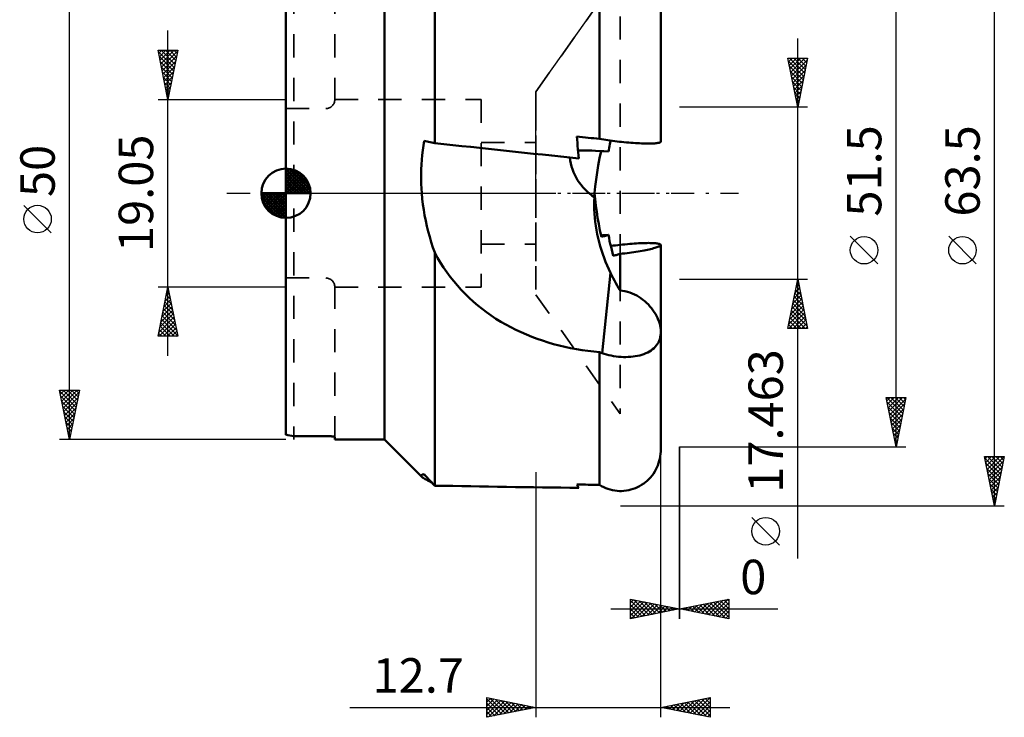
# Model space of a CAD drawing. Units: millimetres. Extents: x -27 to 73, y -53 to 57.
# Drawn here: x -27 to 73, y -53 to 18 of the extents above; entities that cross this region are included whole.
import ezdxf
from ezdxf.enums import TextEntityAlignment as Align

# ---------------------------------------------------------------- set-up
doc = ezdxf.new("R2010")
doc.units = ezdxf.units.MM
doc.header["$LTSCALE"] = 5.9
doc.linetypes.add('DASH', pattern=[0.75, 0.4, -0.35])
doc.linetypes.add('LONGDASH_DASH', pattern=[0.85, 0.4, -0.2, 0.05, -0.2])
for name, color, linetype in [('1', 4, 'CONTINUOUS'), ('2', 7, 'CONTINUOUS'), ('4', 2, 'LONGDASH_DASH'), ('NOCUT', 7, 'CONTINUOUS'), ('SK1', 4, 'CONTINUOUS'), ('SK2', 7, 'CONTINUOUS'), ('SK3', 1, 'DASH'), ('SK4', 2, 'LONGDASH_DASH')]:
    doc.layers.add(name, color=color, linetype=linetype)
doc.styles.get("Standard").update_dxf_attribs({"font": 'Monospac821 BT'})

msp = doc.modelspace()

# ---------------------------------------------------------------- linework, layer by layer
at = {"layer": '1', "color": 4, "linetype": 'CONTINUOUS', "lineweight": 50}
for p, q in [((15.13, 5.09), (15.13, 29.52)), ((31.87, 5.52), (31.87, 25.44)), ((0, -24.52), (0, 24.52)), ((10, -25), (10, 25)), ((38.1, 5.25), (38.1, 22.49)), ((13.96, 4.85), (14.03, 5.33)), ((14.19, 5.3), (14.03, 5.33)), ((14.34, 5.26), (14.19, 5.3)), ((14.5, 5.23), (14.34, 5.26)), ((14.66, 5.19), (14.5, 5.23)), ((14.81, 5.16), (14.66, 5.19)), ((14.97, 5.13), (14.81, 5.16)), ((15.13, 5.09), (14.97, 5.13)), ((29.58, 5.45), (29.55, 5.77)), ((29.61, 5.13), (29.58, 5.45)), ((29.64, 4.81), (29.61, 5.13)), ((32.08, 5.48), (31.87, 5.52)), ((32.29, 5.45), (32.08, 5.48)), ((32.49, 5.42), (32.29, 5.45)), ((32.71, 5.39), (32.49, 5.42)), ((32.94, 5.36), (32.71, 5.39)), ((32.92, 4.98), (32.96, 5.16)), ((33.18, 5.33), (32.94, 5.36)), ((32.96, 5.16), (33, 5.35)), ((33.42, 5.3), (33.18, 5.33)), ((33.65, 5.27), (33.42, 5.3)), ((33.88, 5.24), (33.65, 5.27)), ((34.11, 5.22), (33.88, 5.24)), ((34.35, 5.2), (34.11, 5.22)), ((34.59, 5.17), (34.35, 5.2)), ((34.83, 5.15), (34.59, 5.17)), ((35.06, 5.13), (34.83, 5.15)), ((35.29, 5.12), (35.06, 5.13)), ((35.51, 5.1), (35.29, 5.12)), ((35.72, 5.09), (35.51, 5.1)), ((35.93, 5.08), (35.72, 5.09)), ((36.14, 5.07), (35.93, 5.08)), ((36.35, 5.06), (36.14, 5.07)), ((36.54, 5.06), (36.35, 5.06)), ((36.72, 5.06), (36.54, 5.06)), ((36.89, 5.05), (36.72, 5.06)), ((36.89, 5.05), (37.04, 5.06)), ((37.04, 5.06), (37.2, 5.06)), ((37.2, 5.06), (37.34, 5.07)), ((37.34, 5.07), (37.47, 5.07)), ((37.47, 5.07), (37.59, 5.08)), ((37.59, 5.08), (37.7, 5.09)), ((37.7, 5.09), (37.79, 5.11)), ((37.79, 5.11), (37.87, 5.12)), ((37.87, 5.12), (37.94, 5.14)), ((37.94, 5.14), (38, 5.16)), ((38, 5.16), (38.04, 5.18)), ((38.04, 5.18), (38.07, 5.2)), ((38.07, 5.2), (38.09, 5.22)), ((38.09, 5.22), (38.1, 5.25)), ((13.84, 3.88), (13.9, 4.37)), ((13.9, 4.37), (13.96, 4.85)), ((29.67, 4.49), (29.64, 4.81)), ((29.7, 4.17), (29.67, 4.49)), ((29.73, 3.85), (29.7, 4.17)), ((31.87, 3.55), (32.03, 4.28)), ((32.76, 4.23), (32.8, 4.42)), ((32.8, 4.42), (32.84, 4.61)), ((32.84, 4.61), (32.88, 4.79)), ((32.88, 4.79), (32.92, 4.98)), ((13.77, 2.91), (13.8, 3.4)), ((13.8, 3.4), (13.84, 3.88)), ((29.76, 3.53), (29.73, 3.85)), ((31.73, 2.82), (31.87, 3.55)), ((13.74, 1.94), (13.75, 2.43)), ((13.75, 2.43), (13.77, 2.91)), ((31.51, 1.4), (31.61, 2.1)), ((31.61, 2.1), (31.73, 2.82)), ((13.74, 1.46), (13.74, 1.94)), ((13.75, 0.97), (13.74, 1.46)), ((31.43, 0.69), (31.51, 1.4)), ((13.77, 0.49), (13.75, 0.97)), ((13.8, 0), (13.77, 0.49)), ((13.85, -0.56), (13.8, 0)), ((31.37, 0), (31.43, 0.69)), ((31.43, -0.61), (31.37, 0)), ((31.37, -0.06), (31.37, 0)), ((13.92, -1.13), (13.85, -0.56)), ((31.32, -1.23), (31.33, -0.81)), ((31.33, -0.81), (31.35, -0.39)), ((31.35, -0.28), (31.36, -0.22)), ((31.35, -0.33), (31.35, -0.28)), ((31.35, -0.39), (31.35, -0.33)), ((31.36, -0.17), (31.37, -0.11)), ((31.36, -0.22), (31.36, -0.17)), ((31.37, -0.11), (31.37, -0.06)), ((31.49, -1.23), (31.43, -0.61)), ((14, -1.69), (13.92, -1.13)), ((14.09, -2.24), (14, -1.69)), ((31.33, -1.64), (31.32, -1.23)), ((31.35, -2.06), (31.33, -1.64)), ((31.58, -1.85), (31.49, -1.23)), ((31.67, -2.48), (31.58, -1.85)), ((14.2, -2.8), (14.09, -2.24)), ((14.32, -3.35), (14.2, -2.8)), ((31.38, -2.48), (31.35, -2.06)), ((31.42, -2.9), (31.38, -2.48)), ((31.48, -3.32), (31.42, -2.9)), ((31.79, -3.12), (31.67, -2.48)), ((14.46, -3.89), (14.32, -3.35)), ((14.61, -4.43), (14.46, -3.89)), ((31.55, -3.74), (31.48, -3.32)), ((31.63, -4.15), (31.55, -3.74)), ((31.91, -3.77), (31.79, -3.12)), ((32.06, -4.42), (31.91, -3.77)), ((14.77, -4.97), (14.61, -4.43)), ((14.94, -5.51), (14.77, -4.97)), ((31.72, -4.56), (31.63, -4.15)), ((31.83, -4.97), (31.72, -4.56)), ((31.94, -5.38), (31.83, -4.97)), ((32.06, -4.42), (32.16, -4.39)), ((32.16, -4.39), (32.26, -4.37)), ((32.26, -4.37), (32.36, -4.34)), ((32.36, -4.34), (32.46, -4.32)), ((32.46, -4.32), (32.56, -4.29)), ((32.56, -4.29), (32.66, -4.26)), ((32.66, -4.26), (32.76, -4.23)), ((32.83, -4.54), (32.76, -4.23)), ((32.89, -4.85), (32.83, -4.54)), ((32.96, -5.15), (32.89, -4.85)), ((15.13, -6.03), (14.94, -5.51)), ((32.06, -5.77), (31.94, -5.38)), ((32.19, -6.17), (32.06, -5.77)), ((33.03, -5.45), (32.96, -5.15)), ((33, -5.35), (33.25, -5.32)), ((33.1, -5.75), (33.03, -5.45)), ((33.17, -6.05), (33.1, -5.75)), ((33.25, -5.32), (33.49, -5.29)), ((33.49, -5.29), (33.73, -5.26)), ((33.73, -5.26), (33.97, -5.23)), ((33.97, -5.23), (34.2, -5.21)), ((34.2, -5.21), (34.45, -5.19)), ((34.45, -5.19), (34.69, -5.16)), ((34.69, -5.16), (34.94, -5.14)), ((34.94, -5.14), (35.18, -5.12)), ((35.13, -6.01), (35.36, -5.98)), ((35.18, -5.12), (35.4, -5.11)), ((35.36, -5.98), (35.57, -5.94)), ((35.4, -5.11), (35.62, -5.1)), ((35.57, -5.94), (35.78, -5.91)), ((35.62, -5.1), (35.84, -5.08)), ((35.78, -5.91), (35.99, -5.88)), ((35.84, -5.08), (36.05, -5.07)), ((35.99, -5.88), (36.19, -5.84)), ((36.05, -5.07), (36.27, -5.06)), ((36.19, -5.84), (36.39, -5.8)), ((36.27, -5.06), (36.47, -5.06)), ((36.39, -5.8), (36.57, -5.77)), ((36.47, -5.06), (36.66, -5.06)), ((36.57, -5.77), (36.75, -5.73)), ((36.66, -5.06), (36.83, -5.05)), ((36.75, -5.73), (36.9, -5.7)), ((37, -5.06), (36.83, -5.05)), ((36.9, -5.7), (37.06, -5.66)), ((37.15, -5.06), (37, -5.06)), ((37.06, -5.66), (37.21, -5.63)), ((37.3, -5.06), (37.15, -5.06)), ((37.21, -5.63), (37.35, -5.59)), ((37.44, -5.07), (37.3, -5.06)), ((37.35, -5.59), (37.48, -5.55)), ((37.57, -5.08), (37.44, -5.07)), ((37.48, -5.55), (37.59, -5.52)), ((37.68, -5.09), (37.57, -5.08)), ((37.59, -5.52), (37.7, -5.49)), ((37.77, -5.1), (37.68, -5.09)), ((37.7, -5.49), (37.78, -5.45)), ((37.86, -5.12), (37.77, -5.1)), ((37.78, -5.45), (37.86, -5.42)), ((37.93, -5.14), (37.86, -5.12)), ((37.86, -5.42), (37.93, -5.39)), ((37.99, -5.16), (37.93, -5.14)), ((37.93, -5.39), (37.99, -5.36)), ((38.04, -5.18), (37.99, -5.16)), ((37.99, -5.36), (38.04, -5.33)), ((38.07, -5.2), (38.04, -5.18)), ((38.04, -5.33), (38.07, -5.3)), ((38.09, -5.22), (38.07, -5.2)), ((38.07, -5.3), (38.09, -5.27)), ((38.1, -5.25), (38.09, -5.22)), ((38.09, -5.27), (38.1, -5.25)), ((38.1, -26.01), (38.1, -5.25)), ((15.41, -6.55), (15.13, -6.03)), ((15.13, -29.7), (15.13, -6.03)), ((15.71, -7.05), (15.41, -6.55)), ((32.33, -6.56), (32.19, -6.17)), ((32.48, -6.95), (32.33, -6.56)), ((32.64, -7.33), (32.48, -6.95)), ((33.25, -6.35), (33.17, -6.05)), ((33.25, -6.35), (33.34, -6.32)), ((33.34, -6.32), (33.44, -6.29)), ((33.44, -6.29), (33.54, -6.27)), ((33.54, -6.27), (33.64, -6.24)), ((33.64, -6.24), (33.74, -6.21)), ((33.74, -6.21), (33.84, -6.18)), ((33.84, -6.18), (33.95, -6.16)), ((33.95, -6.16), (34.18, -6.13)), ((33.95, -9.89), (33.95, -6.16)), ((34.18, -6.13), (34.42, -6.1)), ((34.42, -6.1), (34.66, -6.07)), ((34.66, -6.07), (34.9, -6.04)), ((34.9, -6.04), (35.13, -6.01)), ((16.02, -7.54), (15.71, -7.05)), ((16.35, -8.02), (16.02, -7.54)), ((32.81, -7.71), (32.64, -7.33)), ((32.98, -8.08), (32.81, -7.71)), ((16.69, -8.48), (16.35, -8.02)), ((17.05, -8.94), (16.69, -8.48)), ((17.42, -9.38), (17.05, -8.94)), ((32.12, -16.24), (32.98, -8.08)), ((33.11, -8.34), (32.98, -8.08)), ((33.24, -8.61), (33.11, -8.34)), ((33.38, -8.87), (33.24, -8.61)), ((33.52, -9.13), (33.38, -8.87)), ((17.8, -9.8), (17.42, -9.38)), ((18.21, -10.22), (17.8, -9.8)), ((33.66, -9.38), (33.52, -9.13)), ((33.8, -9.64), (33.66, -9.38)), ((33.95, -9.89), (33.8, -9.64)), ((34.2, -9.91), (33.95, -9.89)), ((34.45, -9.95), (34.2, -9.91)), ((34.7, -10.01), (34.45, -9.95)), ((18.62, -10.62), (18.21, -10.22)), ((19.05, -11.01), (18.62, -10.62)), ((34.95, -10.08), (34.7, -10.01)), ((35.19, -10.17), (34.95, -10.08)), ((35.42, -10.28), (35.19, -10.17)), ((35.65, -10.39), (35.42, -10.28)), ((35.87, -10.52), (35.65, -10.39)), ((36.07, -10.66), (35.87, -10.52)), ((36.28, -10.81), (36.07, -10.66)), ((36.47, -10.97), (36.28, -10.81)), ((36.65, -11.13), (36.47, -10.97)), ((19.48, -11.39), (19.05, -11.01)), ((19.93, -11.75), (19.48, -11.39)), ((20.39, -12.09), (19.93, -11.75)), ((36.83, -11.31), (36.65, -11.13)), ((36.99, -11.49), (36.83, -11.31)), ((37.14, -11.67), (36.99, -11.49)), ((37.29, -11.86), (37.14, -11.67)), ((37.42, -12.06), (37.29, -11.86)), ((20.86, -12.42), (20.39, -12.09)), ((21.34, -12.74), (20.86, -12.42)), ((21.84, -13.05), (21.34, -12.74)), ((37.54, -12.26), (37.42, -12.06)), ((37.65, -12.46), (37.54, -12.26)), ((37.75, -12.66), (37.65, -12.46)), ((37.84, -12.86), (37.75, -12.66)), ((37.92, -13.07), (37.84, -12.86)), ((22.34, -13.34), (21.84, -13.05)), ((22.85, -13.61), (22.34, -13.34)), ((23.37, -13.88), (22.85, -13.61)), ((23.89, -14.12), (23.37, -13.88)), ((37.98, -13.27), (37.92, -13.07)), ((38.03, -13.48), (37.98, -13.27)), ((38.07, -13.68), (38.03, -13.48)), ((38.09, -13.88), (38.07, -13.68)), ((38.1, -14.08), (38.09, -13.88)), ((24.43, -14.36), (23.89, -14.12)), ((24.97, -14.58), (24.43, -14.36)), ((25.52, -14.78), (24.97, -14.58)), ((26.07, -14.97), (25.52, -14.78)), ((26.63, -15.15), (26.07, -14.97)), ((37.85, -15.14), (37.92, -14.98)), ((37.92, -14.98), (37.99, -14.81)), ((37.99, -14.81), (38.03, -14.63)), ((38.03, -14.63), (38.07, -14.45)), ((38.07, -14.45), (38.09, -14.27)), ((38.09, -14.27), (38.1, -14.08)), ((27.2, -15.32), (26.63, -15.15)), ((27.77, -15.47), (27.2, -15.32)), ((28.35, -15.6), (27.77, -15.47)), ((28.93, -15.73), (28.35, -15.6)), ((29.51, -15.84), (28.93, -15.73)), ((30.1, -15.93), (29.51, -15.84)), ((30.69, -16.01), (30.1, -15.93)), ((36.93, -16.06), (37.1, -15.96)), ((37.1, -15.96), (37.26, -15.84)), ((37.26, -15.84), (37.4, -15.72)), ((37.4, -15.72), (37.53, -15.58)), ((37.53, -15.58), (37.65, -15.44)), ((37.65, -15.44), (37.76, -15.29)), ((37.76, -15.29), (37.85, -15.14)), ((31.28, -16.08), (30.69, -16.01)), ((31.87, -16.14), (31.28, -16.08)), ((31.91, -16.15), (31.87, -16.14)), ((31.87, -29.62), (31.87, -16.14)), ((31.94, -16.17), (31.91, -16.15)), ((31.98, -16.18), (31.94, -16.17)), ((32.01, -16.2), (31.98, -16.18)), ((32.05, -16.21), (32.01, -16.2)), ((32.09, -16.22), (32.05, -16.21)), ((32.12, -16.24), (32.09, -16.22)), ((32.35, -16.31), (32.12, -16.24)), ((32.58, -16.38), (32.35, -16.31)), ((32.82, -16.44), (32.58, -16.38)), ((33.06, -16.49), (32.82, -16.44)), ((33.3, -16.53), (33.06, -16.49)), ((33.55, -16.57), (33.3, -16.53)), ((33.8, -16.6), (33.55, -16.57)), ((34.05, -16.61), (33.8, -16.6)), ((34.29, -16.63), (34.05, -16.61)), ((34.54, -16.63), (34.29, -16.63)), ((34.54, -16.63), (34.79, -16.62)), ((34.79, -16.62), (35.03, -16.61)), ((35.03, -16.61), (35.27, -16.58)), ((35.27, -16.58), (35.5, -16.55)), ((35.5, -16.55), (35.73, -16.51)), ((35.73, -16.51), (35.95, -16.46)), ((35.95, -16.46), (36.16, -16.4)), ((36.16, -16.4), (36.37, -16.33)), ((36.37, -16.33), (36.57, -16.25)), ((36.57, -16.25), (36.76, -16.16)), ((36.76, -16.16), (36.93, -16.06)), ((0.79, -24.66), (4.17, -24.66)), ((4.2, -24.66), (4.17, -24.66)), ((4.2, -24.66), (4.17, -24.66)), ((4.24, -24.66), (4.2, -24.66)), ((4.24, -24.66), (4.2, -24.66)), ((4.27, -24.66), (4.24, -24.66)), ((4.27, -24.66), (4.24, -24.66)), ((4.31, -24.66), (4.27, -24.66)), ((4.31, -24.66), (4.27, -24.66)), ((4.34, -24.67), (4.31, -24.66)), ((4.34, -24.67), (4.31, -24.66)), ((4.38, -24.67), (4.34, -24.67)), ((4.38, -24.67), (4.34, -24.67)), ((4.41, -24.67), (4.38, -24.67)), ((4.41, -24.67), (4.38, -24.67)), ((4.45, -24.67), (4.41, -24.67)), ((4.45, -24.67), (4.41, -24.67)), ((4.48, -24.67), (4.45, -24.67)), ((4.48, -24.67), (4.45, -24.67)), ((4.51, -24.68), (4.48, -24.67)), ((4.51, -24.68), (4.48, -24.67)), ((4.55, -24.68), (4.51, -24.68)), ((4.55, -24.68), (4.51, -24.68)), ((4.58, -24.68), (4.55, -24.68)), ((4.58, -24.68), (4.55, -24.68)), ((4.61, -24.68), (4.58, -24.68)), ((4.61, -24.68), (4.58, -24.68)), ((4.64, -24.69), (4.61, -24.68)), ((4.64, -24.69), (4.61, -24.68)), ((4.67, -24.69), (4.64, -24.69)), ((4.67, -24.69), (4.64, -24.69)), ((4.69, -24.69), (4.67, -24.69)), ((4.69, -24.69), (4.67, -24.69)), ((4.72, -24.7), (4.69, -24.69)), ((4.72, -24.7), (4.69, -24.69)), ((4.74, -24.7), (4.72, -24.7)), ((4.74, -24.7), (4.72, -24.7)), ((4.76, -24.71), (4.74, -24.7)), ((4.76, -24.71), (4.74, -24.7)), ((4.79, -24.71), (4.76, -24.71)), ((4.79, -24.71), (4.76, -24.71)), ((4.81, -24.71), (4.79, -24.71)), ((4.81, -24.71), (4.79, -24.71)), ((4.83, -24.72), (4.81, -24.71)), ((4.83, -24.72), (4.81, -24.71)), ((4.85, -24.72), (4.83, -24.72)), ((4.85, -24.72), (4.83, -24.72)), ((4.87, -24.73), (4.85, -24.72)), ((4.87, -24.73), (4.85, -24.72)), ((4.88, -24.73), (4.87, -24.73)), ((4.88, -24.73), (4.87, -24.73)), ((4.9, -24.74), (4.88, -24.73)), ((4.9, -24.74), (4.88, -24.73)), ((4.91, -24.74), (4.9, -24.74)), ((4.91, -24.74), (4.9, -24.74)), ((4.92, -24.75), (4.91, -24.74)), ((4.92, -24.75), (4.91, -24.74)), ((4.93, -24.75), (4.92, -24.75)), ((4.93, -24.75), (4.92, -24.75)), ((4.94, -24.76), (4.93, -24.75)), ((4.94, -24.76), (4.93, -24.75)), ((4.95, -24.76), (4.94, -24.76)), ((4.95, -24.76), (4.94, -24.76)), ((4.95, -24.77), (4.95, -24.76)), ((4.95, -24.77), (4.95, -24.76)), ((4.96, -24.77), (4.95, -24.77)), ((4.96, -24.77), (4.95, -24.77)), ((4.96, -24.78), (4.96, -24.77)), ((4.96, -24.78), (4.96, -24.77)), ((4.96, -24.78), (4.96, -24.78)), ((4.96, -24.78), (4.96, -24.78)), ((4.96, -25), (4.96, -24.78)), ((4.96, -25), (10, -25)), ((13.8, -28.8), (10, -25)), ((38.09, -26.24), (38.1, -26.01)), ((37.94, -27.19), (38, -26.96)), ((38, -26.96), (38.04, -26.72)), ((38.04, -26.72), (38.07, -26.47)), ((38.07, -26.47), (38.09, -26.24)), ((37.59, -28.06), (37.7, -27.85)), ((37.7, -27.85), (37.79, -27.64)), ((37.79, -27.64), (37.87, -27.42)), ((37.87, -27.42), (37.94, -27.19)), ((13.74, -28.66), (13.76, -28.63)), ((13.74, -28.68), (13.74, -28.66)), ((13.74, -28.7), (13.74, -28.68)), ((13.74, -28.72), (13.74, -28.7)), ((13.76, -28.75), (13.74, -28.72)), ((13.76, -28.63), (13.79, -28.61)), ((13.78, -28.77), (13.76, -28.75)), ((13.8, -28.8), (13.78, -28.77)), ((13.79, -28.61), (13.83, -28.58)), ((13.86, -28.86), (13.8, -28.8)), ((13.83, -28.58), (13.89, -28.57)), ((13.94, -28.91), (13.86, -28.86)), ((13.89, -28.57), (13.96, -28.55)), ((14.04, -28.98), (13.94, -28.91)), ((13.96, -28.55), (14.03, -28.54)), ((14.19, -28.7), (14.03, -28.54)), ((14.16, -29.05), (14.04, -28.98)), ((14.34, -28.87), (14.19, -28.7)), ((14.5, -29.03), (14.34, -28.87)), ((36.89, -29.03), (37.04, -28.86)), ((37.04, -28.86), (37.2, -28.67)), ((37.2, -28.67), (37.34, -28.48)), ((37.34, -28.48), (37.47, -28.27)), ((37.47, -28.27), (37.59, -28.06)), ((14.3, -29.12), (14.16, -29.05)), ((14.46, -29.2), (14.3, -29.12)), ((14.64, -29.29), (14.46, -29.2)), ((14.66, -29.2), (14.5, -29.03)), ((14.83, -29.38), (14.64, -29.29)), ((14.81, -29.36), (14.66, -29.2)), ((14.97, -29.53), (14.81, -29.36)), ((15.13, -29.7), (14.97, -29.53)), ((29.58, -29.63), (29.55, -29.57)), ((29.61, -29.69), (29.58, -29.63)), ((29.64, -29.74), (29.61, -29.69)), ((29.67, -29.79), (29.64, -29.74)), ((29.7, -29.84), (29.67, -29.79)), ((29.73, -29.88), (29.7, -29.84)), ((29.76, -29.92), (29.73, -29.88)), ((32.08, -29.74), (31.87, -29.62)), ((32.29, -29.85), (32.08, -29.74)), ((32.49, -29.94), (32.29, -29.85)), ((32.71, -30.02), (32.49, -29.94)), ((35.29, -30.03), (35.51, -29.95)), ((35.51, -29.95), (35.72, -29.86)), ((35.72, -29.86), (35.93, -29.75)), ((35.93, -29.75), (36.14, -29.63)), ((36.14, -29.63), (36.35, -29.49)), ((36.35, -29.49), (36.54, -29.34)), ((36.54, -29.34), (36.72, -29.19)), ((36.72, -29.19), (36.89, -29.03)), ((32.94, -30.09), (32.71, -30.02)), ((33.18, -30.15), (32.94, -30.09)), ((33.42, -30.19), (33.18, -30.15)), ((33.65, -30.22), (33.42, -30.19)), ((33.88, -30.24), (33.65, -30.22)), ((34.11, -30.24), (33.88, -30.24)), ((34.11, -30.24), (34.35, -30.22)), ((34.35, -30.22), (34.59, -30.2)), ((34.59, -30.2), (34.83, -30.16)), ((34.83, -30.16), (35.06, -30.1)), ((35.06, -30.1), (35.29, -30.03))]:
    msp.add_line(p, q, dxfattribs=at)
msp.add_arc((4.89, 0), 25, 258.7202, 260.5701, dxfattribs=at)
msp.add_arc((4.89, 0), 25, 258.7202, 260.5701, dxfattribs=at)
for centre, major_axis, ratio, start_param, end_param in [((93.44, 0), (-288.28, 29.97), 0.010868, 1.296828, 1.349191), ((114.17, 0), (-288.28, 29.97), 0.010868, 1.274019, 1.28243), ((34.32, 3.46), (-5.97, 0.63), 0.104528, 4.98676, 5.611734), ((34.27, 4.19), (-5.42, 0.57), 0.994522, 0.208784, 1.109324), ((34.32, -3.46), (5.97, 0.63), 0.104528, 4.307805, 4.438018), ((93.44, 0), (288.28, 3.2), 0.103931, 4.436137, 4.4885), ((114.17, 0), (288.28, 3.2), 0.103931, 4.413328, 4.421739)]:
    msp.add_ellipse(centre, major_axis=major_axis, ratio=ratio, start_param=start_param, end_param=end_param, dxfattribs=at)
at = {"layer": '2', "color": 7, "linetype": 'CONTINUOUS', "lineweight": 25}
for p, q in [((72, -31.75), (72, 31.75)), ((62, -25.75), (62, 25.75)), ((-22, -25), (-22, 25)), ((-12, -16.52), (-12, 16.52)), ((52, -37.08), (52, 15.73)), ((-12, 9.53), (-13, 14.53)), ((-13, 14.53), (-11, 14.53)), ((-12.98, 14.41), (-11.35, 12.78)), ((-12.94, 14.21), (-12.63, 14.53)), ((-12.87, 13.86), (-12.2, 14.53)), ((-12.8, 13.51), (-11.78, 14.53)), ((-12.73, 13.15), (-11.36, 14.53)), ((-12.67, 14.53), (-11.28, 13.13)), ((-12.66, 12.8), (-11.02, 14.44)), ((-12.25, 14.53), (-11.21, 13.49)), ((-11, 14.53), (-12, 9.53)), ((-11.82, 14.53), (-11.14, 13.84)), ((-11.4, 14.53), (-11.07, 14.19)), ((-12.87, 13.88), (-11.42, 12.43)), ((-12.76, 13.35), (-11.49, 12.07)), ((-12.58, 12.45), (-11.12, 13.91)), ((-12.51, 12.09), (-11.23, 13.38)), ((52, 8.73), (51, 13.73)), ((51, 13.73), (53, 13.73)), ((51.01, 13.7), (51.04, 13.73)), ((51.06, 13.43), (52.63, 11.86)), ((51.08, 13.35), (51.46, 13.73)), ((51.15, 12.99), (51.89, 13.73)), ((51.18, 13.73), (52.7, 12.22)), ((51.22, 12.64), (52.31, 13.73)), ((51.29, 12.29), (52.73, 13.73)), ((51.36, 11.93), (52.96, 13.53)), ((51.61, 13.73), (52.77, 12.57)), ((53, 13.73), (52, 8.73)), ((52.03, 13.73), (52.84, 12.92)), ((52.45, 13.73), (52.91, 13.28)), ((52.88, 13.73), (52.98, 13.63)), ((-12.66, 12.82), (-11.56, 11.72)), ((-12.55, 12.29), (-11.63, 11.37)), ((-12.44, 11.74), (-11.34, 12.85)), ((-12.37, 11.39), (-11.44, 12.32)), ((51.17, 12.9), (52.56, 11.51)), ((51.27, 12.37), (52.48, 11.15)), ((51.43, 11.58), (52.85, 13)), ((51.5, 11.23), (52.75, 12.47)), ((-12.45, 11.76), (-11.7, 11.01)), ((-12.34, 11.23), (-11.77, 10.66)), ((-12.3, 11.03), (-11.55, 11.79)), ((-12.23, 10.68), (-11.65, 11.26)), ((51.38, 11.84), (52.41, 10.8)), ((51.49, 11.31), (52.34, 10.45)), ((51.57, 10.87), (52.64, 11.94)), ((51.64, 10.52), (52.54, 11.41)), ((-12.23, 10.69), (-11.84, 10.3)), ((-12.16, 10.33), (-11.76, 10.73)), ((-12.13, 10.16), (-11.91, 9.95)), ((-12.09, 9.97), (-11.87, 10.2)), ((51.59, 10.78), (52.27, 10.09)), ((51.7, 10.25), (52.2, 9.74)), ((51.71, 10.17), (52.43, 10.88)), ((51.78, 9.81), (52.32, 10.35)), ((-13, 9.53), (0, 9.53)), ((-12.02, 9.62), (-11.97, 9.67)), ((-12.02, 9.63), (-11.99, 9.6)), ((51.8, 9.71), (52.13, 9.39)), ((51.85, 9.46), (52.22, 9.82)), ((51.91, 9.18), (52.06, 9.03)), ((51.93, 9.1), (52.11, 9.29)), ((53, 8.73), (40, 8.73)), ((52, 8.75), (52.01, 8.76)), ((-23.85, -4.02), (-26.65, -1.23)), ((60.15, -7.17), (57.35, -4.37)), ((70.15, -7.17), (67.35, -4.37)), ((40, -8.73), (53, -8.73)), ((51, -13.73), (52, -8.73)), ((51.93, -9.09), (52.05, -8.97)), ((52, -8.73), (53, -13.73)), ((0, -9.53), (-13, -9.53)), ((-13, -14.53), (-12, -9.53)), ((-12.09, -9.97), (-11.87, -10.2)), ((-12.07, -9.89), (-11.95, -9.77)), ((-12.02, -9.62), (-11.97, -9.67)), ((-12, -9.53), (-11, -14.53)), ((51.72, -10.15), (52.19, -9.68)), ((51.79, -9.79), (52.32, -10.31)), ((51.82, -9.62), (52.12, -9.32)), ((51.86, -9.43), (52.21, -9.78)), ((51.93, -9.08), (52.1, -9.25)), ((-12.39, -11.49), (-11.74, -10.83)), ((-12.29, -10.96), (-11.81, -10.48)), ((-12.23, -10.68), (-11.65, -11.26)), ((-12.18, -10.43), (-11.88, -10.13)), ((-12.16, -10.33), (-11.76, -10.73)), ((51.4, -11.74), (52.4, -10.74)), ((51.5, -11.21), (52.33, -10.38)), ((51.58, -10.85), (52.63, -11.91)), ((51.61, -10.68), (52.26, -10.03)), ((51.65, -10.49), (52.53, -11.38)), ((51.72, -10.14), (52.42, -10.84)), ((-12.71, -13.08), (-11.53, -11.89)), ((-12.6, -12.55), (-11.6, -11.54)), ((-12.5, -12.02), (-11.67, -11.19)), ((-12.44, -11.74), (-11.34, -12.85)), ((-12.37, -11.39), (-11.44, -12.32)), ((-12.3, -11.03), (-11.55, -11.79)), ((51.08, -13.33), (52.61, -11.8)), ((51.19, -12.8), (52.54, -11.45)), ((51.29, -12.27), (52.47, -11.09)), ((51.36, -11.91), (52.95, -13.5)), ((51.44, -11.55), (52.85, -12.97)), ((51.51, -11.2), (52.74, -12.44)), ((-12.92, -14.14), (-11.39, -12.6)), ((-12.89, -14.53), (-11.31, -12.95)), ((-12.82, -13.61), (-11.46, -12.25)), ((-12.66, -12.8), (-11.02, -14.44)), ((-12.58, -12.45), (-11.12, -13.91)), ((-12.51, -12.09), (-11.23, -13.38)), ((51.11, -13.73), (52.68, -12.15)), ((51.15, -12.97), (51.92, -13.73)), ((51.22, -12.62), (52.34, -13.73)), ((51.29, -12.26), (52.76, -13.73)), ((51.53, -13.73), (52.75, -12.51)), ((51.95, -13.73), (52.83, -12.86)), ((-12.87, -13.86), (-12.2, -14.53)), ((-12.8, -13.51), (-11.78, -14.53)), ((-12.73, -13.15), (-11.36, -14.53)), ((-12.46, -14.53), (-11.24, -13.31)), ((-12.04, -14.53), (-11.17, -13.66)), ((53, -13.73), (51, -13.73)), ((51.01, -13.68), (51.07, -13.73)), ((51.08, -13.32), (51.49, -13.73)), ((52.38, -13.73), (52.9, -13.21)), ((52.8, -13.73), (52.97, -13.57)), ((-11, -14.53), (-13, -14.53)), ((-12.94, -14.22), (-12.63, -14.53)), ((-11.61, -14.53), (-11.1, -14.01)), ((-11.19, -14.53), (-11.03, -14.37)), ((-22, -25), (-23, -20)), ((-23, -20), (-21, -20)), ((-22.99, -20.06), (-22.93, -20)), ((-22.92, -20.41), (-22.5, -20)), ((-22.85, -20.77), (-22.08, -20)), ((-22.78, -21.12), (-21.65, -20)), ((-22.7, -21.48), (-21.23, -20)), ((-22.65, -20), (-21.27, -21.37)), ((-22.22, -20), (-21.2, -21.02)), ((-21, -20), (-22, -25)), ((-21.8, -20), (-21.13, -20.67)), ((-21.37, -20), (-21.06, -20.31)), ((-22.98, -20.09), (-21.35, -21.73)), ((-22.88, -20.62), (-21.42, -22.08)), ((-22.63, -21.83), (-21.05, -20.24)), ((-22.56, -22.18), (-21.15, -20.77)), ((62, -25.75), (61, -20.75)), ((61, -20.75), (63, -20.75)), ((61.06, -20.75), (62.68, -22.37)), ((61.07, -21.08), (61.4, -20.75)), ((61.14, -21.43), (61.82, -20.75)), ((61.21, -21.79), (62.24, -20.75)), ((61.28, -22.14), (62.67, -20.75)), ((61.35, -22.49), (62.98, -20.87)), ((61.48, -20.75), (62.75, -22.02)), ((61.9, -20.75), (62.82, -21.66)), ((63, -20.75), (62, -25.75)), ((62.33, -20.75), (62.89, -21.31)), ((62.75, -20.75), (62.96, -20.96)), ((-22.77, -21.15), (-21.49, -22.43)), ((-22.66, -21.68), (-21.56, -22.79)), ((-22.49, -22.54), (-21.26, -21.3)), ((-22.42, -22.89), (-21.37, -21.83)), ((61.09, -21.21), (62.61, -22.72)), ((61.2, -21.74), (62.53, -23.08)), ((61.42, -22.85), (62.87, -21.4)), ((61.49, -23.2), (62.76, -21.93)), ((-22.56, -22.21), (-21.63, -23.14)), ((-22.45, -22.74), (-21.7, -23.49)), ((-22.35, -23.24), (-21.47, -22.37)), ((-22.28, -23.6), (-21.58, -22.9)), ((61.3, -22.27), (62.46, -23.43)), ((61.41, -22.8), (62.39, -23.78)), ((61.56, -23.55), (62.66, -22.46)), ((61.63, -23.91), (62.55, -22.99)), ((-22.35, -23.27), (-21.77, -23.85)), ((-22.24, -23.8), (-21.84, -24.2)), ((-22.21, -23.95), (-21.69, -23.43)), ((-22.14, -24.3), (-21.79, -23.96)), ((61.52, -23.33), (62.32, -24.14)), ((61.62, -23.86), (62.25, -24.49)), ((61.7, -24.26), (62.45, -23.52)), ((0, -25), (-23, -25)), ((-22.13, -24.33), (-21.91, -24.55)), ((-22.07, -24.66), (-21.9, -24.49)), ((-22.03, -24.86), (-21.98, -24.91)), ((61.73, -24.39), (62.18, -24.85)), ((61.77, -24.61), (62.34, -24.05)), ((61.83, -24.92), (62.11, -25.2)), ((61.84, -24.97), (62.23, -24.58)), ((38.1, -53.22), (38.1, -25.75)), ((40, -25.75), (63, -25.75)), ((40, -25.75), (40, -43.22)), ((40, -43.22), (40, -25.75)), ((61.91, -25.32), (62.13, -25.11)), ((61.94, -25.45), (62.04, -25.55)), ((61.99, -25.68), (62.02, -25.64)), ((72, -31.75), (71, -26.75)), ((71, -26.75), (73, -26.75)), ((71.03, -26.91), (72.65, -28.52)), ((71.05, -26.98), (71.27, -26.75)), ((71.12, -27.33), (71.7, -26.75)), ((71.19, -27.68), (72.12, -26.75)), ((71.26, -28.04), (72.55, -26.75)), ((71.3, -26.75), (72.72, -28.17)), ((71.33, -28.39), (72.97, -26.75)), ((71.72, -26.75), (72.79, -27.82)), ((73, -26.75), (72, -31.75)), ((72.15, -26.75), (72.86, -27.46)), ((72.57, -26.75), (72.93, -27.11)), ((72.99, -26.75), (73, -26.75)), ((71.14, -27.44), (72.57, -28.88)), ((71.24, -27.97), (72.5, -29.23)), ((71.4, -28.75), (72.9, -27.24)), ((71.47, -29.1), (72.8, -27.77)), ((25.4, -28.34), (25.4, -53.22)), ((71.35, -28.5), (72.43, -29.58)), ((71.54, -29.45), (72.69, -28.3)), ((71.61, -29.81), (72.58, -28.83)), ((71.46, -29.03), (72.36, -29.94)), ((71.56, -29.56), (72.29, -30.29)), ((71.68, -30.16), (72.48, -29.36)), ((71.75, -30.51), (72.37, -29.89)), ((71.67, -30.09), (72.22, -30.64)), ((71.77, -30.62), (72.15, -31)), ((71.82, -30.87), (72.26, -30.43)), ((71.89, -31.22), (72.16, -30.96)), ((34, -31.75), (73, -31.75)), ((71.88, -31.15), (72.08, -31.35)), ((71.96, -31.57), (72.05, -31.49)), ((71.99, -31.68), (72.01, -31.7)), ((50.15, -35.73), (47.35, -32.93)), ((35, -43.22), (35, -41.22)), ((35, -41.22), (40, -42.22)), ((35, -41.61), (35.32, -41.29)), ((35, -42.03), (35.67, -41.36)), ((35, -41.37), (36.54, -42.92)), ((35, -42.46), (36.03, -41.43)), ((35, -42.88), (36.38, -41.5)), ((35, -41.8), (36.19, -42.99)), ((35.1, -43.2), (36.74, -41.57)), ((35.35, -41.29), (36.9, -42.84)), ((35.63, -43.1), (37.09, -41.64)), ((35.88, -41.4), (37.25, -42.77)), ((36.16, -42.99), (37.44, -41.71)), ((36.41, -41.51), (37.61, -42.7)), ((36.69, -42.89), (37.8, -41.78)), ((36.94, -41.61), (37.96, -42.63)), ((37.22, -42.78), (38.15, -41.85)), ((37.47, -41.72), (38.31, -42.56)), ((37.75, -42.67), (38.5, -41.93)), ((38, -41.82), (38.67, -42.49)), ((38.28, -42.57), (38.86, -42)), ((38.53, -41.93), (39.02, -42.42)), ((40, -42.22), (45, -41.22)), ((40.83, -42.39), (41.24, -41.98)), ((41.18, -42.46), (41.77, -41.87)), ((41.34, -41.96), (42.01, -42.63)), ((41.53, -42.53), (42.3, -41.76)), ((41.7, -41.89), (42.54, -42.73)), ((41.89, -42.6), (42.83, -41.66)), ((42.05, -41.81), (43.07, -42.84)), ((42.24, -42.67), (43.36, -41.55)), ((42.4, -41.74), (43.6, -42.95)), ((42.59, -42.74), (43.89, -41.45)), ((42.76, -41.67), (44.13, -43.05)), ((42.95, -42.81), (44.42, -41.34)), ((43.11, -41.6), (44.66, -43.16)), ((43.3, -42.88), (44.95, -41.23)), ((43.46, -41.53), (45, -43.07)), ((43.65, -42.96), (45, -41.61)), ((43.82, -41.46), (45, -42.64)), ((44.17, -41.39), (45, -42.22)), ((44.52, -41.32), (45, -41.8)), ((44.88, -41.25), (45, -41.37)), ((45, -41.22), (45, -43.22)), ((33, -42.22), (49.98, -42.22)), ((40, -42.22), (35, -43.22)), ((35, -42.22), (35.84, -43.06)), ((35, -42.64), (35.48, -43.13)), ((38.82, -42.46), (39.21, -42.07)), ((39.06, -42.04), (39.37, -42.35)), ((39.35, -42.36), (39.56, -42.14)), ((39.59, -42.14), (39.73, -42.28)), ((39.88, -42.25), (39.92, -42.21)), ((45, -43.22), (40, -42.22)), ((40.12, -42.25), (40.18, -42.19)), ((40.28, -42.17), (40.42, -42.31)), ((40.47, -42.32), (40.71, -42.08)), ((40.64, -42.1), (40.95, -42.42)), ((40.99, -42.03), (41.48, -42.52)), ((44.01, -43.03), (45, -42.03)), ((44.36, -43.1), (45, -42.46)), ((44.71, -43.17), (45, -42.88)), ((35, -43.07), (35.13, -43.2)), ((20.4, -53.22), (20.4, -51.22)), ((20.4, -51.22), (25.4, -52.22)), ((20.4, -51.25), (20.42, -51.23)), ((20.4, -51.68), (20.78, -51.3)), ((20.4, -51.36), (21.95, -52.91)), ((20.4, -52.1), (21.13, -51.37)), ((20.4, -52.53), (21.48, -51.44)), ((20.4, -52.95), (21.84, -51.51)), ((20.4, -51.79), (21.6, -52.99)), ((20.59, -53.19), (22.19, -51.58)), ((20.76, -51.3), (22.3, -52.84)), ((21.12, -53.08), (22.54, -51.65)), ((21.29, -51.4), (22.66, -52.77)), ((21.65, -52.98), (22.9, -51.72)), ((21.82, -51.51), (23.01, -52.7)), ((22.18, -52.87), (23.25, -51.79)), ((22.35, -51.61), (23.36, -52.63)), ((22.71, -52.76), (23.61, -51.87)), ((22.88, -51.72), (23.72, -52.56)), ((23.24, -52.66), (23.96, -51.94)), ((23.41, -51.83), (24.07, -52.49)), ((23.77, -52.55), (24.31, -52.01)), ((23.94, -51.93), (24.43, -52.42)), ((38.1, -52.22), (43.1, -51.22)), ((38.96, -52.4), (39.39, -51.97)), ((39.07, -52.03), (39.56, -52.52)), ((39.31, -52.47), (39.92, -51.86)), ((39.42, -51.96), (40.09, -52.62)), ((39.67, -52.54), (40.45, -51.75)), ((39.78, -51.89), (40.62, -52.73)), ((40.02, -52.61), (40.98, -51.65)), ((40.13, -51.82), (41.15, -52.83)), ((40.37, -52.68), (41.51, -51.54)), ((40.49, -51.75), (41.68, -52.94)), ((40.73, -52.75), (42.04, -51.44)), ((40.84, -51.68), (42.21, -53.05)), ((41.08, -52.82), (42.57, -51.33)), ((41.19, -51.61), (42.74, -53.15)), ((41.43, -52.89), (43.1, -51.22)), ((41.55, -51.54), (43.1, -53.09)), ((41.79, -52.96), (43.1, -51.65)), ((41.9, -51.46), (43.1, -52.66)), ((42.25, -51.39), (43.1, -52.24)), ((42.61, -51.32), (43.1, -51.82)), ((42.96, -51.25), (43.1, -51.39)), ((43.1, -51.22), (43.1, -53.22)), ((6.5, -52.22), (45.1, -52.22)), ((20.4, -52.21), (21.24, -53.06)), ((25.4, -52.22), (20.4, -53.22)), ((20.4, -52.64), (20.89, -53.13)), ((24.3, -52.44), (24.67, -52.08)), ((24.47, -52.04), (24.78, -52.35)), ((24.83, -52.34), (25.02, -52.15)), ((25, -52.14), (25.13, -52.28)), ((25.36, -52.23), (25.37, -52.22)), ((43.1, -53.22), (38.1, -52.22)), ((38.25, -52.25), (38.33, -52.18)), ((38.36, -52.17), (38.5, -52.3)), ((38.6, -52.33), (38.86, -52.07)), ((38.72, -52.1), (39.03, -52.41)), ((42.14, -53.03), (43.1, -52.07)), ((42.49, -53.1), (43.1, -52.5)), ((42.85, -53.17), (43.1, -52.92)), ((20.4, -53.06), (20.54, -53.2))]:
    msp.add_line(p, q, dxfattribs=at)
for centre in [(-25.25, -2.62), (58.75, -5.78), (68.75, -5.78), (48.75, -34.33)]:
    msp.add_circle(centre, 1.4, dxfattribs=at)
at = {"layer": '4', "color": 2, "linetype": 'LONGDASH_DASH', "lineweight": 25}
msp.add_line((0, 0), (40, 0), dxfattribs=at)
at = {"layer": 'NOCUT', "color": 7, "linetype": 'CONTINUOUS', "lineweight": 25}
for p, q in [((0, 25), (0, 0)), ((25.4, 10.3), (33.95, 22.39)), ((25.4, 0), (25.4, 10.3)), ((0, 0), (25.4, 0))]:
    msp.add_line(p, q, dxfattribs=at)
at = {"layer": 'SK1', "color": 4, "linetype": 'CONTINUOUS', "lineweight": 50}
for p, q in [((0, 0), (0, 2.5)), ((0, 2.44), (0.06, 2.5)), ((0, 2.08), (0.39, 2.47)), ((0, 2.44), (2.44, 0)), ((0, 1.73), (0.68, 2.41)), ((0, 1.37), (0.94, 2.32)), ((0, 1.02), (1.18, 2.2)), ((0, 2.08), (2.08, 0)), ((0, 0.67), (1.4, 2.07)), ((0.31, 2.48), (2.48, 0.31)), ((0.76, 2.38), (2.38, 0.76)), ((1.49, 2.01), (2.01, 1.49)), ((0, 0.31), (1.6, 1.92)), ((0, 1.73), (1.73, 0)), ((0, 1.37), (1.37, 0)), ((0, 1.02), (1.02, 0)), ((0.04, 0), (1.79, 1.75)), ((0.39, 0), (1.95, 1.56)), ((0.75, 0), (2.1, 1.35)), ((1.1, 0), (2.23, 1.13)), ((0, 0), (-2.5, 0)), ((-2.5, -0.06), (-2.44, 0)), ((-2.47, -0.39), (-2.08, 0)), ((-2.41, -0.68), (-1.73, 0)), ((-2.32, -0.94), (-1.37, 0)), ((-2.2, -1.18), (-1.02, 0)), ((-2.16, 0), (0, -2.16)), ((-2.07, -1.4), (-0.67, 0)), ((-1.92, -1.6), (-0.31, 0)), ((-1.81, 0), (0, -1.81)), ((-1.45, 0), (0, -1.45)), ((-1.1, 0), (0, -1.1)), ((-0.75, 0), (0, -0.75)), ((-0.39, 0), (0, -0.39)), ((-0.04, 0), (0, -0.04)), ((0, 0.67), (0.67, 0)), ((0, 0.31), (0.31, 0)), ((0, 0), (2.5, 0)), ((0, -2.5), (0, 0)), ((1.45, 0), (2.34, 0.88)), ((1.81, 0), (2.42, 0.62)), ((2.16, 0), (2.48, 0.32)), ((-2.5, -0.02), (-0.02, -2.5)), ((-2.47, -0.4), (-0.4, -2.47)), ((-2.34, -0.88), (-0.88, -2.34)), ((-1.75, -1.79), (0, -0.04)), ((-1.56, -1.95), (0, -0.39)), ((-1.35, -2.1), (0, -0.75)), ((-1.13, -2.23), (0, -1.1)), ((-0.88, -2.34), (0, -1.45)), ((-0.62, -2.42), (0, -1.81)), ((-0.32, -2.48), (0, -2.16))]:
    msp.add_line(p, q, dxfattribs=at)
for start, end in [(90, 180), (0, 90), (180, 270), (270, 0)]:
    msp.add_arc((0, 0), 2.5, start, end, dxfattribs=at)
at = {"layer": 'SK2', "color": 7, "linetype": 'CONTINUOUS', "lineweight": 25}
msp.add_line((0, 0), (0, 53.22), dxfattribs=at)
at = {"layer": 'SK3', "color": 1, "linetype": 'DASH', "lineweight": 35}
for p, q in [((0.79, 25), (0.79, -25)), ((4.96, 25), (4.96, 9.53)), ((25.4, 10.3), (33.95, 22.39)), ((33.95, 22.39), (33.95, -22.39)), ((25.4, 10.3), (25.4, -10.3)), ((4.96, 9.53), (19.84, 9.53)), ((19.84, 9.53), (19.84, -9.53)), ((0, 8.6), (4.04, 8.6)), ((25.4, 8.73), (25.4, -8.73)), ((25.4, 8.73), (25.4, 8.73)), ((19.84, 5.16), (25.4, 5.16)), ((19.84, -5.16), (25.4, -5.16)), ((0, -8.6), (4.04, -8.6)), ((25.4, -8.73), (25.4, -8.73)), ((4.96, -25), (4.96, -9.53)), ((4.96, -9.53), (19.84, -9.53)), ((25.4, -10.3), (33.95, -22.39))]:
    msp.add_line(p, q, dxfattribs=at)
for centre, start, end in [((4.04, 9.53), 270, 0), ((4.04, -9.53), 0, 90)]:
    msp.add_arc(centre, 0.926, start, end, dxfattribs=at)
at = {"layer": 'SK4', "color": 2, "linetype": 'LONGDASH_DASH', "lineweight": 25}
msp.add_line((-6, 0), (46, 0), dxfattribs=at)

# ---------------------------------------------------------------- texts
at = {"layer": '2', "color": 7, "linetype": 'CONTINUOUS', "lineweight": 25}
for s, p in [('51.5', (60.5, 2.27)), ('63.5', (70.5, 2.27)), ('19.05', (-13.5, 0)), ('50', (-23.5, 2.27)), ('17.463', (50.5, -23.13))]:
    msp.add_text(s, height=3.5, rotation=90, dxfattribs=at).set_placement(p, align=Align.CENTER)
for s, p in [('0', (47.49, -40.72)), ('12.7', (13.45, -50.72))]:
    msp.add_text(s, height=3.5, dxfattribs=at).set_placement(p, align=Align.CENTER)

doc.saveas('drawing.dxf')
